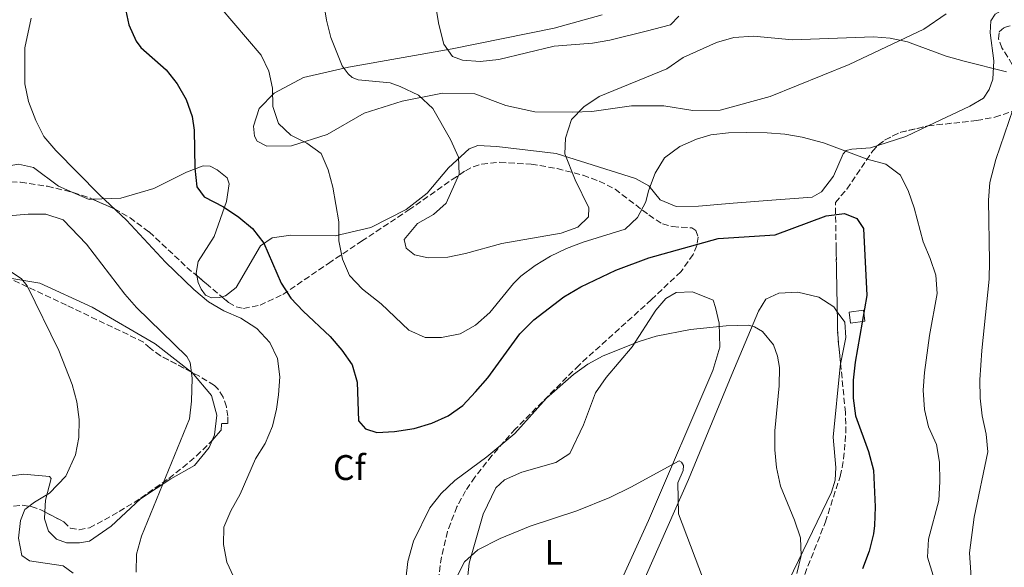
# Model space of a CAD drawing. Units: metres. Extents: x 600794 to 604245, y 4717598 to 4719961.
# Drawn here: x 602362 to 602639, y 4719446 to 4719600 of the extents above; entities that cross this region are included whole.
import ezdxf
from ezdxf.enums import TextEntityAlignment as Align

# ---------------------------------------------------------------- set-up
doc = ezdxf.new("R2010")
doc.units = ezdxf.units.M
doc.header["$MEASUREMENT"] = 0
doc.linetypes.add('DGN Style 3', pattern=[2.435890702152634, 1.739921930109024, -0.6959687720436097])
for name, color, linetype, lineweight in [('Caseta-cabaña', 1, 'Continuous', 0), ('Curva de nivel directora', 30, 'Continuous', 30), ('Curva de nivel intermedia', 30, 'Continuous', 0), ('Etiqueta de uso rústico', 92, 'Continuous', 0), ('Etiqueta de zona arbolada', 92, 'Continuous', 0), ('Línea de cambio de uso (parcela vista)', 92, 'Continuous', 0), ('Zona arbolada', 92, 'DGN Style 3', 0)]:
    doc.layers.add(name, color=color, linetype=linetype, lineweight=lineweight)
doc.styles.add('Style-Arial', font='arial.ttf')

msp = doc.modelspace()

# ---------------------------------------------------------------- linework, layer by layer
at = {"layer": 'Caseta-cabaña', "color": 1, "linetype": 'Continuous', "lineweight": 0, "elevation": 501.0399999999936, "flags": 128}
msp.add_lwpolyline([(602599.7400000002, 4719515.07), (602595.7199999997, 4719514.550000001), (602595.3200000003, 4719517.640000001), (602599.3399999999, 4719518.16), (602599.7400000002, 4719515.07)], close=True, dxfattribs=at)
msp.add_lwpolyline([(602595.7199999997, 4719514.550000001), (602595.3200000003, 4719517.640000001), (602599.3399999999, 4719518.16), (602599.7400000002, 4719515.07), (602595.7199999997, 4719514.550000001)], dxfattribs=at)
at = {"layer": 'Curva de nivel directora', "color": 30, "linetype": 'Continuous', "lineweight": 30, "elevation": 500.0000000000003, "flags": 128}
for points in [[(602391.4900000005, 4719603.680000001), (602392.6199999991, 4719598.440000001), (602394.709999999, 4719593.890000002), (602396.0199999987, 4719592.110000002), (602403.0799999997, 4719585.850000001), (602406.2499999992, 4719581.86), (602408.7699999983, 4719577.49), (602410.4600000003, 4719572.710000002), (602410.99, 4719568.880000001), (602411.1800000002, 4719558.17), (602411.7399999988, 4719552.920000002), (602413.7699999984, 4719550.04), (602419.2699999991, 4719547.230000001), (602423.5400000005, 4719544.390000002), (602427.3699999994, 4719541.170000001), (602430.6100000005, 4719537), (602435.5199999989, 4719525.810000001), (602438.19, 4719521.58), (602441.6299999999, 4719517.869999999), (602449.2199999985, 4719510.830000001), (602452.5800000001, 4719506.939999999), (602455.4299999999, 4719502.830000001), (602456.8400000003, 4719497.940000001), (602457.2499999994, 4719487.010000001), (602459.1699999993, 4719484.779999999), (602462.3799999991, 4719483.810000001), (602467.3799999993, 4719484.060000002), (602472.8899999988, 4719484.930000001), (602477.8399999999, 4719486.430000001), (602482.5000000002, 4719488.480000001), (602486.5799999994, 4719491.369999999), (602490.1899999992, 4719495.190000001)], [(602490.1899999992, 4719495.190000001), (602493.589999999, 4719499.109999999), (602502.6399999993, 4719511.500000001), (602506.5499999986, 4719515.5), (602514.9900000008, 4719521.939999999), (602519.8300000001, 4719524.750000002), (602529.6099999989, 4719529.430000001), (602538.980000001, 4719532.95), (602558.4000000004, 4719538.33), (602574.4499999988, 4719539.41), (602588.8300000001, 4719544.760000001), (602593.98, 4719545.410000001), (602597.4800000001, 4719543.970000002), (602599.3199999997, 4719541.180000001), (602600.2499999995, 4719522.300000002), (602596.9699999982, 4719503.560000002), (602596.4000000005, 4719498.470000001), (602596.4000000005, 4719493.470000003), (602597.1000000001, 4719488.45), (602600.6999999988, 4719478.440000001), (602602.1099999992, 4719473.199999999), (602602.5799999986, 4719462.850000001), (602602.3899999986, 4719457.600000001), (602602.1399999983, 4719455.250000001), (602600.9699999993, 4719450.4), (602599.0299999992, 4719445.430000001)]]:
    msp.add_lwpolyline(points, dxfattribs=at)
at = {"layer": 'Curva de nivel intermedia', "color": 30, "linetype": 'Continuous', "lineweight": 0, "flags": 128}
for points, elevation in [([(602447.4000000011, 4719605.029999998), (602448.2500000005, 4719599.78), (602449.4199999995, 4719594.930000001), (602452.6000000001, 4719586.979999999), (602454.3400000014, 4719584.67), (602455.4800000013, 4719583.65), (602457.1800000002, 4719583.019999999), (602466.1299999997, 4719582.150000001), (602468.9600000017, 4719581.160000001), (602474.0800000002, 4719578.720000001), (602478.1900000008, 4719574.939999998), (602483.1100000005, 4719566.240000002), (602485.3800000013, 4719561.25), (602485.5600000002, 4719556.46), (602481.9400000013, 4719548.319999999), (602478.3099999992, 4719545.119999998), (602473.8000000009, 4719542.55), (602470.0999999995, 4719538.050000001), (602470.6100000013, 4719535.619999999), (602472.9900000017, 4719533.779999999), (602476.8600000008, 4719532.91), (602482.4000000019, 4719533.100000001), (602487.3000000013, 4719534.109999998), (602497.5600000008, 4719536.939999999), (602514.2300000008, 4719539.859999999), (602518.9900000017, 4719541.550000001), (602521.9500000011, 4719544.42)], 510), ([(602479.02, 4719603.52), (602479.8200000002, 4719598.59), (602481.2599999997, 4719593.029999999), (602483.6700000014, 4719589.59), (602486.5100000001, 4719588.51), (602491.4900000001, 4719588.13), (602496.7500000016, 4719588.689999999), (602512.2800000017, 4719592.439999999), (602523.070000001, 4719593.289999999), (602528.0000000017, 4719594.119999998), (602538.220000001, 4719596.65), (602545.0600000008, 4719598.470000001), (602547.3700000019, 4719600.949999999)], 515.0000000000001), ([(602616.5100000005, 4719490.260000001), (602616.1300000005, 4719495.699999998), (602616.5100000005, 4719500.689999999), (602617.9299999998, 4719511.05), (602620.1000000001, 4719522.91), (602619.670000001, 4719528.010000001), (602618.1100000008, 4719532.76), (602616.1399999994, 4719537.439999999), (602613.6000000002, 4719546.940000001), (602611.9599999996, 4719551.619999998), (602609.7100000011, 4719556.199999998), (602605.6100000017, 4719559.23), (602600.3300000001, 4719560.640000001), (602588.1200000015, 4719565.310000001), (602582.1, 4719566.84), (602577.1700000013, 4719567.689999999), (602572.1900000012, 4719568.13), (602566.4800000006, 4719568.220000002), (602561.3799999997, 4719568.13), (602556.4199999998, 4719567.48), (602552.3499999996, 4719566.319999999), (602547.610000001, 4719564.259999998), (602543.3100000005, 4719561.04), (602540.7300000011, 4719556.769999999), (602538.8400000001, 4719551.759999999), (602538.1000000003, 4719548.71), (602535.7800000003, 4719544.279999998), (602532.2599999999, 4719541.02), (602520.4600000002, 4719537.349999999), (602515.780000002, 4719535.560000001), (602511.2600000004, 4719533.390000001), (602506.9500000008, 4719530.789999999), (602502.9000000006, 4719527.730000001), (602500.86, 4719525.689999998), (602494.1900000002, 4719517.489999999), (602490.1800000003, 4719513.96), (602485.8000000016, 4719511.550000001), (602480.5500000011, 4719510.509999999), (602475.9600000001, 4719510.509999999), (602471.4000000004, 4719512.61), (602463.6599999998, 4719519.99), (602458.3300000011, 4719524.11), (602454.7000000012, 4719527.99), (602452.7300000021, 4719532.579999999), (602451.7000000017, 4719537.729999999), (602451.7000000017, 4719543.08), (602449.9699999995, 4719552.81), (602448.7199999999, 4719557.689999999), (602446.7599999997, 4719562.26), (602442.6600000003, 4719565.189999999), (602438.2100000001, 4719567.460000001), (602434.6900000018, 4719570.720000001), (602433.0900000016, 4719575.460000001), (602432.9999999999, 4719580.62), (602431.9699999995, 4719585.430000001), (602429.8300000003, 4719589.960000001), (602418.3100000003, 4719603.4)], 505), ([(602365.0999999995, 4719600.34), (602363.3499999995, 4719592.029999998), (602363.3300000015, 4719581.859999998), (602364.42, 4719576.909999999), (602366.4299999995, 4719571.509999999), (602368.6900000015, 4719567.05), (602372.0399999998, 4719563.160000001), (602384.3700000013, 4719550.680000001), (602391.9400000018, 4719543.480000001), (602402.9500000001, 4719531.649999999), (602410.8700000015, 4719523.989999999), (602415.0700000015, 4719520.489999999), (602419.3800000009, 4719517.960000001), (602424.1700000009, 4719515.949999999), (602428.6300000001, 4719513.029999998), (602432.2800000003, 4719509.05), (602434.4700000006, 4719504.560000001), (602435.0800000008, 4719499.42), (602434.740000001, 4719494.349999999), (602434.2000000002, 4719490.380000001), (602433.0500000012, 4719485.52), (602430.9400000012, 4719480.720000001), (602428.2600000014, 4719476.4), (602423.9100000015, 4719466.429999999), (602421.2699999998, 4719461.779999999), (602419.3800000009, 4719457.140000001), (602419.2699999991, 4719452.249999999), (602420.150000002, 4719447.329999999), (602424.6000000001, 4719437.779999998)], 495), ([(602521.9500000011, 4719544.42), (602522.0899999997, 4719546.96), (602518.1900000017, 4719554.869999998), (602515.25, 4719562.15), (602515.4500000012, 4719566.569999999), (602517.1400000011, 4719571.859999998), (602520.6900000004, 4719575.390000001), (602524.9599999997, 4719578.34), (602543.9600000009, 4719586.050000002), (602548.6000000011, 4719589.239999998), (602558.0100000014, 4719593.539999999), (602562.8100000002, 4719594.939999999), (602568.4299999995, 4719595.260000001), (602579.3300000004, 4719594.289999999), (602602.1500000017, 4719595.07), (602606.8600000012, 4719594.679999999), (602611.7600000007, 4719593.640000001), (602622.6300000004, 4719589.659999999), (602627.6300000005, 4719588.210000001), (602639.5300000006, 4719585.289999999)], 510), ([(602642.6599999998, 4719578.389999999), (602636.530000001, 4719560.600000001), (602634.9100000005, 4719554.109999998), (602634.5300000005, 4719549.119999999), (602634.8300000001, 4719531.929999999), (602634.6600000003, 4719526.929999999), (602632.5900000003, 4719506.869999998), (602632.0400000005, 4719498.619999997), (602632.1299999999, 4719493.449999998), (602632.7600000004, 4719488.49), (602633.9000000001, 4719483.329999999), (602634.3000000003, 4719478.34), (602630.4600000002, 4719459.969999999), (602629.1400000014, 4719449.890000001), (602630.1600000008, 4719434.759999999), (602629.7800000008, 4719429.609999998), (602629.7500000016, 4719420.21), (602629.8400000011, 4719415.039999997), (602630.4000000021, 4719409.880000001), (602632.6500000008, 4719405.42), (602635.7799999999, 4719403.399999999), (602644.3400000007, 4719402.8)], 510), ([(602353.1300000001, 4719544.300000001), (602364.2600000014, 4719545.159999998), (602369.2600000014, 4719545.159999998), (602374.1299999997, 4719543.65), (602380.6699999998, 4719536.800000002), (602391.4400000012, 4719522.710000001), (602394.7500000015, 4719518.96), (602408.9400000004, 4719505.16), (602409.9100000004, 4719503.49), (602410.4600000003, 4719499.08), (602410.200000001, 4719492.59), (602409.64, 4719487.619999998), (602396.2100000011, 4719454.569999999), (602394.7900000017, 4719449.569999999), (602394.6900000012, 4719444.49)], 490.0000000000001), ([(602358.3300000014, 4719529.73), (602362.4100000006, 4719526.98), (602364.0500000012, 4719525.039999997), (602372.9200000004, 4719506.880000001), (602376.6599999999, 4719497.259999999), (602377.9600000008, 4719492.390000001), (602378.6100000012, 4719487.42), (602378.5199999996, 4719482.350000001), (602377.5600000008, 4719477.470000001), (602374.8499999995, 4719471.480000001), (602370.3299999998, 4719466.699999999), (602366.0499999995, 4719464.16), (602363.3700000017, 4719462.07), (602362.110000001, 4719459.039999999), (602361.5400000011, 4719454.07), (602362.4599999997, 4719449.140000001), (602364.6500000004, 4719447.710000002), (602374.1699999999, 4719446.279999998), (602376.9300000003, 4719444.17)], 485.0000000000001), ([(602470.5599999998, 4719442.539999999), (602471.0899999996, 4719447.510000001), (602472.7200000013, 4719453.189999999), (602477.280000001, 4719462.56), (602480.4700000007, 4719466.569999999), (602484.3900000011, 4719470.289999999), (602493.360000001, 4719476.95), (602501.230000001, 4719483.480000001), (602510.1700000018, 4719493.41), (602517.6900000009, 4719500.130000001), (602521.77, 4719503.019999999), (602526.1199999999, 4719505.34), (602536.2000000004, 4719509.369999999), (602540.9800000014, 4719510.869999999), (602550.7000000001, 4719512.730000001), (602560.6500000011, 4719513.819999999), (602566.8400000003, 4719513.949999999), (602568.6399999995, 4719513.509999999)], 495), ([(602568.6399999995, 4719513.509999999), (602570.9200000018, 4719512.149999999), (602573.9900000006, 4719508.439999999), (602575.1700000007, 4719505.27), (602575.7000000007, 4719502.08), (602575.6, 4719496.91), (602574.4100000008, 4719484.199999998), (602574.4100000008, 4719478.939999999), (602574.8600000001, 4719473.960000002), (602576, 4719468.630000001), (602579.9299999995, 4719459.12), (602581.6100000005, 4719454.17), (602581.8400000005, 4719449.17), (602580.5900000011, 4719444.06)], 495), ([(602643.4000000019, 4719391.45), (602638.7000000014, 4719393.109999998), (602631.9199999998, 4719394.029999999), (602621.9400000019, 4719394.699999999), (602618.6200000005, 4719396.800000001), (602616.3899999998, 4719400.33), (602614.0899999997, 4719418.789999999), (602614.290000001, 4719423.789999999), (602615.6100000018, 4719429.07), (602617.8800000006, 4719433.719999999), (602619.3400000002, 4719438.509999999), (602618.9199999999, 4719443.51), (602617.3100000008, 4719448.730000001), (602617.6200000013, 4719453.730000001), (602620.5400000005, 4719464.67), (602620.8199999998, 4719470.019999999), (602620.6900000002, 4719475.42), (602619.8699999999, 4719480.359999998), (602617.6400000014, 4719485.390000001), (602616.5100000005, 4719490.260000001)], 505), ([(602485.1399999999, 4719443.51), (602487.1100000015, 4719447.340000001), (602490.7999999993, 4719450.77), (602497.1000000003, 4719453.939999999), (602505.5300000014, 4719457.430000001), (602518.7100000001, 4719461.710000001), (602527.9800000016, 4719465.479999999), (602533.9100000015, 4719468.359999998), (602547.5000000015, 4719475.84), (602548.1600000008, 4719475.470000001), (602548.6500000004, 4719474.449999998), (602548.5800000011, 4719473.039999999), (602547.1399999994, 4719469.63), (602547.2900000013, 4719460.890000001), (602555.3700000015, 4719439.609999999)], 490.0000000000001)]:
    msp.add_lwpolyline(points, dxfattribs=dict(at, elevation=elevation))
at = {"layer": 'Línea de cambio de uso (parcela vista)', "color": 92, "linetype": 'Continuous', "lineweight": 0, "extrusion": (-0.2864489633497825, 0.4723625144122956, 0.833559023929277), "elevation": 2057152.13679961, "flags": 128}
msp.add_lwpolyline([(-2962490.548702708, -3103105.566017136), (-2962483.65119452, -3103106.397072043), (-2962475.572117758, -3103108.710666635)], dxfattribs=at)
at = {"layer": 'Línea de cambio de uso (parcela vista)', "color": 92, "linetype": 'Continuous', "lineweight": 0, "extrusion": (-0.1517091983151305, -0.353437446669976, 0.9230743688555046), "elevation": -1758995.970007416, "flags": 128}
msp.add_lwpolyline([(-1308024.98463061, 4222797.091175032), (-1308025.884087554, 4222796.626822433), (-1308030.843046477, 4222796.626822433)], dxfattribs=at)
at = {"layer": 'Línea de cambio de uso (parcela vista)', "color": 92, "linetype": 'Continuous', "lineweight": 0}
for points in [[(602686.3479000004, 4719554.8344, 518.695000000007), (602686.2100000001, 4719557.359999999, 518.679999999993), (602684.04, 4719584.859999999, 518.9600000000064), (602684.7000000002, 4719595.210000001, 518.7700000000041), (602680.2199999997, 4719604.24, 518.679999999993), (602674.1500000004, 4719612.689999999, 518.4900000000052), (602671.5899999999, 4719613.859999999, 518.3000000000029), (602668.1100000005, 4719613.890000001, 518.3000000000029), (602662.8600000005, 4719613.33, 517.7400000000052), (602651.0999999996, 4719609.180000001, 516.6100000000006), (602643.2699999996, 4719605.279999999, 515.4799999999959), (602636.3799999999, 4719601.5, 513.1300000000047), (602635.1900000004, 4719599.600000001, 512.570000000007), (602634.9699999997, 4719596.210000001, 511.6300000000047), (602636.0499999998, 4719588.34, 510.3099999999977), (602635.7699999996, 4719583.16, 509.75), (602634.6900000004, 4719580.230000001, 509.6600000000035), (602633.1299999999, 4719577.850000001, 509.3699999999953), (602629.2300000006, 4719575.619999999, 508.7200000000012), (602617.4970000006, 4719570.0242, 507.8591000000015)], [(602525.8200000003, 4719601.300000001, 519.5599999999977), (602512.2599999999, 4719597.49, 518.8999999999943), (602483.6100000005, 4719591.730000001, 515.6199999999953), (602454.3799999999, 4719586.52, 511.1100000000006), (602441.7400000002, 4719583.66, 507.5399999999936), (602433.4600000001, 4719579.289999999, 505.4700000000012), (602429.3099999996, 4719574.890000001, 504.1499999999942), (602427.7000000002, 4719569.980000001, 503.679999999993), (602427.9400000004, 4719567.16, 503.679999999993), (602428.7199999997, 4719565.77, 503.8699999999953), (602431.4699999997, 4719564.310000001, 503.8699999999953), (602438.4199999999, 4719564.439999999, 504.5299999999989), (602448.4199999999, 4719567.619999999, 506.1300000000047), (602458.8399999999, 4719573.630000001, 507.9100000000035), (602469.4900000002, 4719577.01, 509.320000000007), (602480.9100000003, 4719579.279999999, 510.7299999999959), (602489.9400000004, 4719579.060000001, 511.6699999999983), (602498.7300000006, 4719575.74, 512.0500000000029), (602506.8499999996, 4719574, 511.7599999999948), (602517.5599999996, 4719573.91, 509.9799999999959), (602522.9100000003, 4719574.100000001, 509.6999999999971), (602534.0700000003, 4719575.699999999, 506.8800000000047), (602543.1799999997, 4719575.67, 505.75), (602551.29, 4719574.41, 505.9400000000023), (602558.9900000002, 4719574.449999999, 506.0299999999989), (602573.1100000005, 4719578.27, 506.6900000000023), (602595.3200000003, 4719587.300000001, 508.7599999999948), (602616.2800000003, 4719597.26, 511.3899999999995), (602622.5999999996, 4719601.600000001, 512.6999999999971)], [(602376.8731000006, 4719551.325999999, 494.3399999999965), (602372.8099999996, 4719553.07, 494.3399999999965), (602365.7699999996, 4719558.310000001, 495.1900000000023), (602361.6100000005, 4719559.27, 495.3800000000047), (602355.6200000001, 4719558.220000001, 495.4700000000012), (602345.79, 4719556.26, 494.4400000000023), (602337.5199999996, 4719556.210000001, 492.7400000000052), (602330.5800000001, 4719555.529999999, 491.5200000000041), (602309.7999999998, 4719550.74, 487.5800000000018), (602301.8499999996, 4719548.439999999, 485.2299999999959), (602294.4500000002, 4719547.369999999, 483.1600000000035), (602291.6299999999, 4719547.600000001, 482.8800000000047), (602289.8300000001, 4719548.32, 482.8800000000047), (602288.7699999996, 4719549.619999999, 482.7899999999936), (602287.6100000005, 4719551.480000001, 482.7899999999936), (602286.3899999997, 4719558.76, 482.8300000000018), (602286.9400000004, 4719575.119999999, 482.8300000000018), (602287.4699999997, 4719577.289999999, 482.8300000000018)], [(602603.3318999996, 4719564.4998, 506.1218999999983), (602601.3399999999, 4719563.859999999, 505.8000000000029), (602596.0800000001, 4719563.480000001, 504.9600000000065), (602594.4900000002, 4719563.08, 504.8600000000006), (602593.6600000003, 4719562.130000001, 504.679999999993), (602590.8600000005, 4719555.869999999, 504.1100000000006), (602587.5499999998, 4719551.49, 503.5500000000029), (602584.8600000005, 4719549.939999999, 503.3600000000006), (602573.5899999999, 4719549.180000001, 502.5200000000041), (602562.7100000001, 4719548.33, 502.6100000000006), (602552.9500000002, 4719547.41, 503.0800000000018), (602546.6600000003, 4719547.390000001, 503.3600000000006), (602542.1100000005, 4719549.279999999, 503.8300000000018), (602538.9400000004, 4719553.180000001, 504.7700000000041), (602535.1500000004, 4719555.27, 505.8999999999942), (602512.8499999996, 4719562.300000001, 510.1300000000047), (602496.1799999997, 4719564.26, 511.4400000000023), (602490.8200000003, 4719564.550000001, 510.6000000000058), (602488.3899999997, 4719563.560000001, 510.4100000000035), (602482.5700000003, 4719558.199999999, 509.8399999999965), (602476.5899999999, 4719551.140000001, 508.8999999999942), (602470.6500000004, 4719546.52, 508.6199999999953), (602460.6900000004, 4719541.460000001, 506.7400000000052), (602450.6699999999, 4719539.130000001, 505.1499999999942), (602438.1699999999, 4719539.279999999, 502.1399999999995), (602432.9199999999, 4719538.529999999, 500.820000000007), (602429.6699999999, 4719536.310000001, 499.8899999999995), (602422.8300000001, 4719524.539999999, 497.070000000007), (602419.7699999996, 4719522.230000001, 496.4100000000035), (602418.7944, 4719521.954399999, 496.360400000005)], [(602411.7109000003, 4719527.910499999, 496.0299999999989), (602411.5800000001, 4719528.57, 496.0299999999989), (602412.0899999999, 4719531.869999999, 496.320000000007), (602416.6600000003, 4719538.9, 498.4799999999959), (602420.0599999996, 4719548.74, 500.7299999999959), (602420.8200000003, 4719553.730000001, 501.3899999999995), (602420.3200000003, 4719555.41, 501.6699999999983), (602417.4600000001, 4719557.710000001, 501.5800000000018), (602415.4699999997, 4719558.710000001, 501.3899999999995), (602413.4900000002, 4719558.77, 501.0099999999948), (602408.8300000001, 4719557, 500.1699999999983), (602399.5999999996, 4719552.42, 497.9100000000035), (602390.3499999996, 4719549.720000001, 495.9400000000023), (602382.4255999997, 4719549.4091, 494.5185999999958)], [(602358.5613000002, 4719527.306299999, 484.6459999999934), (602367.5899999999, 4719525.800000001, 485.5200000000041), (602382.2699999996, 4719519.01, 487.3099999999977), (602400.0199999996, 4719508.710000001, 489.1900000000023), (602410.2121000001, 4719500.7861, 490.3984000000055)], [(602418.7944, 4719521.954399999, 496.360400000005), (602418, 4719521.730000001, 496.320000000007), (602415.8399999999, 4719521.689999999, 496.1300000000047), (602414.2300000006, 4719522.42, 496.0299999999989), (602412.9800000006, 4719524.09, 496.0299999999989), (602412.0999999996, 4719525.949999999, 496.0299999999989), (602411.7109000003, 4719527.910499999, 496.0299999999989)], [(602487.0199999996, 4719434.59, 488.7200000000012), (602488.4000000004, 4719447.02, 490.2200000000012), (602492.29, 4719460.810000001, 491.25), (602495.9199999999, 4719468.199999999, 491.9100000000035), (602498.3300000001, 4719470.5, 491.9100000000035), (602503.1699999999, 4719472.65, 491.820000000007), (602512.7999999998, 4719475.359999999, 491.25), (602516.7100000001, 4719477.869999999, 491.4400000000023), (602520.5099999999, 4719485.92, 492.4799999999959), (602523.9199999999, 4719494.91, 493.5099999999948), (602526.9500000002, 4719499.289999999, 494.2599999999948), (602534.2199999997, 4719507.869999999, 495.1999999999971), (602540.9000000004, 4719518.230000001, 496.3300000000018), (602543.75, 4719521.480000001, 496.4199999999983), (602546.6399999997, 4719523.119999999, 496.4199999999983), (602551.2400000002, 4719523.390000001, 496.4199999999983), (602557.0099999999, 4719521.050000001, 496.3300000000018), (602557.7100000001, 4719518.9, 496.2299999999959), (602558.7199999997, 4719514.5, 495.1999999999971), (602558.9400000004, 4719507.74, 494.070000000007), (602556.9800000006, 4719501.220000001, 493.2299999999959), (602538.8399999999, 4719459, 488.7200000000012), (602521.3799999999, 4719420.630000001, 485.2400000000052)], [(602536.0899999999, 4719438.930000001, 487.2100000000065), (602550.0999999996, 4719470.560000001, 490.8800000000047), (602562.2699999996, 4719500.09, 493.320000000007), (602569.75, 4719517.890000001, 495.7599999999948), (602571.8499999996, 4719521.310000001, 496.4199999999983), (602575.4900000002, 4719522.970000001, 496.9799999999959), (602580.8399999999, 4719523.26, 497.2700000000041), (602586.7800000003, 4719521.859999999, 497.9199999999983), (602590.9699999997, 4719519.109999999, 498.5800000000018), (602591.9641000004, 4719517.731799999, 498.6704000000027)], [(602591.9641000004, 4719517.731799999, 498.6704000000027), (602594.0499999998, 4719514.84, 498.8600000000006), (602594.4100000003, 4719510.529999999, 498.8600000000006), (602592.9062000001, 4719503.001700001, 498.6949000000022)], [(602592.9062000001, 4719503.001700001, 498.6949000000022), (602592.7699999996, 4719502.32, 498.679999999993), (602590.7699999996, 4719482.460000001, 497.4499999999971), (602591.5700000003, 4719473.92, 497.2700000000041), (602591.3499999996, 4719470.350000001, 497.1699999999983), (602590.29, 4719466.949999999, 496.8899999999995), (602577.0499999998, 4719439.369999999, 493.8800000000047), (602570.1699999999, 4719429.76, 493.320000000007), (602564.6699999999, 4719416.600000001, 492.570000000007), (602558.8399999999, 4719401.09, 490.9700000000012), (602555.9625000004, 4719393.692100001, 489.9664000000049)], [(602410.2121000001, 4719500.7861, 490.3984000000055), (602410.3099999996, 4719500.710000001, 490.4100000000035), (602415.8700000001, 4719494.230000001, 490.7799999999989), (602417.3799999999, 4719488.619999999, 491.25), (602416.7300000006, 4719483.16, 491.25), (602416.0432000002, 4719481.5546, 491.25)], [(602416.0432000002, 4719481.5546, 491.25), (602415.1900000004, 4719479.560000001, 491.25), (602411.0499999998, 4719474.51, 491.25), (602404.4500000002, 4719470.730000001, 490.6000000000058), (602395.9000000004, 4719465.130000001, 488.9100000000035), (602387.6699999999, 4719457.460000001, 488.1499999999942), (602381.5499999998, 4719453.220000001, 487.7799999999989), (602378.7400000002, 4719452.699999999, 487.3099999999977), (602375.0700000003, 4719452.730000001, 487.1199999999953), (602372.2400000002, 4719453.720000001, 486.6499999999942), (602370.0300000003, 4719456.029999999, 486.5599999999977), (602368.8399999999, 4719459.480000001, 486.179999999993), (602368.9478000002, 4719461.439300001, 485.901199999993)], [(602368.9478000002, 4719461.439300001, 485.901199999993), (602369.1299999999, 4719464.75, 485.429999999993), (602370.7100000001, 4719470.789999999, 484.3999999999942), (602370.3300000001, 4719471.350000001, 484.2100000000065), (602362.9900000002, 4719472.07, 482.4199999999983), (602357.1699999999, 4719471.210000001, 481.1100000000006)]]:
    msp.add_polyline3d(points, dxfattribs=at)
at = {"layer": 'Zona arbolada', "color": 92, "linetype": 'DGN Style 3', "lineweight": 0, "extrusion": (-0.08562006660461001, -0.06249638249430921, 0.9943658312561566), "elevation": -346043.5126568239, "flags": 128}
msp.add_lwpolyline([(-3456785.086143161, 3250893.855407753), (-3456785.143493328, 3250894.169084012), (-3456785.182051701, 3250896.53801035), (-3456784.29592402, 3250901.341059068), (-3456781.215346828, 3250908.604553004), (-3456781.196925033, 3250908.63709275)], dxfattribs=at)
at = {"layer": 'Zona arbolada', "color": 92, "linetype": 'DGN Style 3', "lineweight": 0, "extrusion": (-0.1193088292519354, 0.1005973999396164, 0.9877477240611195), "elevation": 403393.1323301137, "flags": 128}
msp.add_lwpolyline([(-3996450.817066099, -2549999.73824253), (-3996450.817066099, -2549996.203683489)], dxfattribs=at)
at = {"layer": 'Zona arbolada', "color": 92, "linetype": 'DGN Style 3', "lineweight": 0, "extrusion": (0.009328200872808562, -0.007830414362234844, 0.9999258318892419), "elevation": -30835.82629498938, "flags": 128}
msp.add_lwpolyline([(602383.4982452864, 4719428.891730234), (602387.9131080699, 4719425.186016623)], dxfattribs=at)
at = {"layer": 'Zona arbolada', "color": 92, "linetype": 'DGN Style 3', "lineweight": 0, "extrusion": (0.115584918140869, -0.1814137138690141, 0.9765905954485842), "elevation": -786042.6360108948, "flags": 128}
msp.add_lwpolyline([(3044175.639579136, 3570988.475819069), (3044179.439395681, 3570996.157130208), (3044182.760086888, 3571001.714842166)], dxfattribs=at)
at = {"layer": 'Zona arbolada', "color": 92, "linetype": 'DGN Style 3', "lineweight": 0}
for points in [[(602617.4970000006, 4719570.0242, 511.5733999999939), (602631.1699999999, 4719571.560000001, 512.8399999999965), (602636.2999999998, 4719572.470000001, 513.3500000000058), (602640.8799999999, 4719573.960000001, 513.8600000000006), (602644.7000000002, 4719576.310000001, 514.3800000000047), (602645.5599999996, 4719578.08, 514.6600000000036), (602645.1200000001, 4719580.439999999, 514.9799999999959), (602643.7699999996, 4719583.189999999, 515.320000000007), (602638.2999999998, 4719592, 516.2599999999948), (602637.3399999999, 4719594.51, 516.4799999999959), (602637.5, 4719596.5, 516.6199999999953), (602638.9400000004, 4719597.710000001, 516.6699999999983), (602643.7800000003, 4719599.199999999, 516.6699999999983), (602646.2400000002, 4719599.57, 516.6699999999983), (602651.4500000002, 4719599.730000001, 516.6699999999983), (602656.3600000005, 4719599.810000001, 517.3800000000047), (602664.6399999997, 4719599.880000001, 519.6100000000006), (602669.4600000001, 4719599.369999999, 521.1699999999983), (602674.2300000006, 4719598.380000001, 522.6600000000036), (602680.1799999997, 4719596.65, 523.5500000000029), (602680.2199999997, 4719594.859999999, 523.5500000000029), (602682.0099999999, 4719594.890000001, 523.5500000000029), (602682.3099999996, 4719579.880000001, 522.3600000000006), (602682.9199999999, 4719572.52, 522.6399999999994)], [(602643.7699999996, 4719583.189999999, 515.320000000007), (602638.2999999998, 4719592, 516.2599999999948), (602637.3399999999, 4719594.51, 516.4799999999959), (602637.5, 4719596.5, 516.6199999999953), (602638.9400000004, 4719597.710000001, 516.6699999999983), (602643.7800000003, 4719599.199999999, 516.6699999999983)], [(602580.1200000001, 4719437.07, 499.1399999999995), (602588.6200000001, 4719458.619999999, 501.1900000000023), (602592.7699999996, 4719471.439999999, 501.7599999999948), (602593.3300000001, 4719473.890000001, 501.5800000000018), (602593.75, 4719476.33, 501.0200000000041), (602594.3499999996, 4719483.680000001, 498.6699999999983), (602594.3600000005, 4719486.130000001, 498.2200000000012), (602594.25, 4719489.390000001, 498.320000000007), (602592.0800000001, 4719511.369999999, 502.6600000000035), (602591.6399999997, 4719535.529999999, 507.1999999999971), (602591.4199999999, 4719548.49, 508.6399999999995), (602594.6600000003, 4719552.27, 508.7899999999936), (602601.9199999999, 4719563.01, 509.7899999999936), (602603.5499999998, 4719564.730000001, 510.0399999999936), (602605.4299999997, 4719566.15, 510.2899999999936), (602609.8099999996, 4719568.25, 510.8000000000029), (602617.4600000001, 4719570.02, 511.570000000007), (602631.1699999999, 4719571.560000001, 512.8399999999965), (602636.2999999998, 4719572.470000001, 513.3500000000058), (602640.8799999999, 4719573.960000001, 513.8600000000006)], [(602591.9641000004, 4719517.731799999, 503.8555000000051), (602591.6399999997, 4719535.529999999, 507.1999999999971), (602591.4199999999, 4719548.49, 508.6399999999995), (602594.6600000003, 4719552.27, 508.7899999999936), (602601.9199999999, 4719563.01, 509.7899999999936), (602603.3318999996, 4719564.4998, 510.0065000000032)], [(602352.1900000004, 4719554.630000001, 491.6199999999953), (602362.1600000003, 4719554.189999999, 492.179999999993), (602369.7400000002, 4719553.060000001, 492.820000000007), (602376.9800000006, 4719551.300000001, 493.6100000000006), (602381.7000000002, 4719549.730000001, 494.2100000000065), (602388.5499999998, 4719546.699999999, 495.1499999999942), (602392.9400000004, 4719544.17, 495.8099999999977), (602398.3600000005, 4719540.189999999, 496.7700000000041), (602408.9600000001, 4719530.230000001, 499.4900000000052), (602414.3799999999, 4719525.66, 500.6100000000006), (602420.6699999999, 4719520.380000001, 500.5099999999948), (602422.7800000003, 4719519.140000001, 500.4100000000035), (602424.9000000004, 4719518.67, 500.5500000000029), (602429.5300000003, 4719519.59, 501.5099999999948), (602435.9600000001, 4719522.600000001, 503.2200000000012), (602448.7599999999, 4719531.359999999, 506.8000000000029), (602458.0999999996, 4719537.57, 508.7400000000052), (602471.3700000001, 4719546.380000001, 510.929999999993), (602483.6100000005, 4719554.949999999, 511.9199999999983), (602487.3099999996, 4719557.41, 512.0800000000017), (602489.54, 4719558.539999999, 512.1499999999943), (602491.9400000004, 4719559.26, 512.179999999993), (602497.04, 4719559.789999999, 512.1900000000023), (602505.8499999996, 4719559.25, 511.9900000000052), (602513.1699999999, 4719558.060000001, 511.4199999999983), (602520.4299999997, 4719556.130000001, 510.4900000000052), (602525, 4719554.49, 509.7899999999936), (602529.4199999999, 4719552.210000001, 508.6000000000058), (602538.9299999997, 4719544.980000001, 504.1600000000035), (602542.79, 4719542.449999999, 502.9700000000012), (602545.6100000005, 4719541.699999999, 502.7899999999936), (602550.9900000002, 4719541.350000001, 503.0099999999948), (602552.1299999999, 4719540.630000001, 502.9100000000035), (602552.8099999996, 4719538.76, 502.5299999999989), (602552.4699999997, 4719536.41, 502.0599999999977), (602551.3700000001, 4719533.84, 501.5500000000029), (602547.9500000002, 4719529.01, 500.7299999999959), (602539.6699999999, 4719521.17, 499.9799999999959), (602519.3099999996, 4719502.76, 498.570000000007), (602501.3799999999, 4719484.76, 497.7299999999959), (602494.7599999999, 4719477.310000001, 497.4900000000052), (602489.9800000006, 4719471.189999999, 497.25), (602487.3899999997, 4719467.4, 496.9900000000052), (602484.9400000004, 4719462.880000001, 496.2700000000041), (602482.2699999996, 4719455.91, 494.5500000000029), (602480.5700000003, 4719448.75, 492.4900000000052), (602479.3200000003, 4719439.050000001, 490.070000000007)], [(602418.7944, 4719521.954399999, 500.5397999999987), (602420.6699999999, 4719520.380000001, 500.5099999999948), (602422.7800000003, 4719519.140000001, 500.4100000000035), (602424.9000000004, 4719518.67, 500.5500000000029), (602429.5300000003, 4719519.59, 501.5099999999948), (602435.9600000001, 4719522.600000001, 503.2200000000012), (602448.7599999999, 4719531.359999999, 506.8000000000029), (602458.0999999996, 4719537.57, 508.7400000000052), (602471.3700000001, 4719546.380000001, 510.929999999993), (602483.6100000005, 4719554.949999999, 511.9199999999983), (602487.3099999996, 4719557.41, 512.0800000000017), (602489.54, 4719558.539999999, 512.1499999999943), (602491.9400000004, 4719559.26, 512.179999999993), (602497.04, 4719559.789999999, 512.1900000000023), (602505.8499999996, 4719559.25, 511.9900000000052), (602513.1699999999, 4719558.060000001, 511.4199999999983), (602520.4299999997, 4719556.130000001, 510.4900000000052), (602525, 4719554.49, 509.7899999999936), (602529.4199999999, 4719552.210000001, 508.6000000000058), (602538.9299999997, 4719544.980000001, 504.1600000000035), (602542.79, 4719542.449999999, 502.9700000000012), (602545.6100000005, 4719541.699999999, 502.7899999999936), (602550.9900000002, 4719541.350000001, 503.0099999999948), (602552.1299999999, 4719540.630000001, 502.9100000000035), (602552.8099999996, 4719538.76, 502.5299999999989), (602552.4699999997, 4719536.41, 502.0599999999977), (602551.3700000001, 4719533.84, 501.5500000000029), (602547.9500000002, 4719529.01, 500.7299999999959), (602539.6699999999, 4719521.17, 499.9799999999959), (602519.3099999996, 4719502.76, 498.570000000007), (602501.3799999999, 4719484.76, 497.7299999999959), (602494.7599999999, 4719477.310000001, 497.4900000000052), (602489.9800000006, 4719471.189999999, 497.25), (602487.3899999997, 4719467.4, 496.9900000000052), (602484.9400000004, 4719462.880000001, 496.2700000000041), (602482.2699999996, 4719455.91, 494.5500000000029), (602480.5700000003, 4719448.75, 492.4900000000052), (602479.3200000003, 4719439.050000001, 490.070000000007)], [(602352.1900000004, 4719554.630000001, 491.6199999999953), (602362.1600000003, 4719554.189999999, 492.179999999993), (602369.7400000002, 4719553.060000001, 492.820000000007), (602376.8731000006, 4719551.325999999, 493.5982999999979)], [(602376.8731000006, 4719551.325999999, 493.5982999999979), (602376.9800000006, 4719551.300000001, 493.6100000000006), (602381.7000000002, 4719549.730000001, 494.2100000000065), (602382.4255999997, 4719549.4091, 494.3095999999932)], [(602382.4255999997, 4719549.4091, 494.3095999999932), (602388.5499999998, 4719546.699999999, 495.1499999999942), (602392.9400000004, 4719544.17, 495.8099999999977), (602398.3600000005, 4719540.189999999, 496.7700000000041), (602408.9600000001, 4719530.230000001, 499.4900000000052), (602411.7109000003, 4719527.910499999, 500.0583999999944)], [(602410.2121000001, 4719500.7861, 497.3610999999946), (602401.4900000002, 4719505.369999999, 495.3000000000029), (602398.5700000003, 4719507.460000001, 494.8800000000047), (602396.7800000003, 4719509.199999999, 494.8800000000047), (602375.0599999996, 4719519.59, 492.5800000000018), (602359.2699999996, 4719527.039999999, 491.8600000000006), (602358.5613000002, 4719527.306299999, 491.821299999996)], [(602360.2000000002, 4719463.08, 488.2599999999948), (602362.5700000003, 4719463.350000001, 488.6600000000035), (602365.1500000004, 4719462.939999999, 489.1300000000047), (602367.8099999996, 4719462.029999999, 489.5899999999965), (602374.3399999999, 4719458.640000001, 490.2899999999936), (602376.1299999999, 4719456.890000001, 490.2899999999936), (602378.6600000003, 4719456.4, 490.2899999999936), (602381.54, 4719456.970000001, 490.2899999999936), (602385.7800000003, 4719459.199999999, 490.6399999999995), (602389.9299999997, 4719461.539999999, 491.5800000000018), (602395.9900000002, 4719465.289999999, 493.6999999999971), (602403.9000000004, 4719470.869999999, 496.9700000000012), (602407.8099999996, 4719473.960000001, 498.3999999999942), (602411.6500000004, 4719477.220000001, 499.4700000000012), (602415.3200000003, 4719480.75, 499.8899999999995), (602418.6100000005, 4719484.41, 499.4900000000052), (602418.6600000003, 4719486.300000001, 498.320000000007), (602420.4500000002, 4719486.34, 498.320000000007), (602420.5099999999, 4719488.350000001, 498.320000000007), (602420.0800000001, 4719491, 498.320000000007), (602419.1399999997, 4719493.75, 498.320000000007), (602417.6799999997, 4719496.100000001, 498.320000000007), (602416.6799999997, 4719497.02, 498.320000000007), (602412.4500000002, 4719499.609999999, 497.8899999999995), (602401.4900000002, 4719505.369999999, 495.3000000000029), (602398.5700000003, 4719507.460000001, 494.8800000000047), (602396.7800000003, 4719509.199999999, 494.8800000000047), (602375.0599999996, 4719519.59, 492.5800000000018), (602359.2699999996, 4719527.039999999, 491.8600000000006)], [(602594.3499999996, 4719483.680000001, 498.6699999999983), (602594.3600000005, 4719486.130000001, 498.2200000000012), (602594.25, 4719489.390000001, 498.320000000007), (602592.9062000001, 4719503.001700001, 501.007700000002)], [(602416.0432000002, 4719481.5546, 499.8021000000008), (602418.6100000005, 4719484.41, 499.4900000000052), (602418.6600000003, 4719486.300000001, 498.320000000007), (602420.4500000002, 4719486.34, 498.320000000007), (602420.5099999999, 4719488.350000001, 498.320000000007), (602420.0800000001, 4719491, 498.320000000007), (602419.1399999997, 4719493.75, 498.320000000007), (602417.6799999997, 4719496.100000001, 498.320000000007), (602416.6799999997, 4719497.02, 498.320000000007), (602412.4500000002, 4719499.609999999, 497.8899999999995), (602410.2121000001, 4719500.7861, 497.3610999999946)], [(602555.9625000004, 4719393.692100001, 493.3337999999931), (602557.7699999996, 4719394.789999999, 493.679999999993), (602561.5999999996, 4719398.16, 494.4199999999983), (602563.0499999998, 4719400.140000001, 494.75), (602572.0700000003, 4719418.859999999, 497.1399999999995), (602580.1200000001, 4719437.07, 499.1399999999995), (602588.6200000001, 4719458.619999999, 501.1900000000023), (602592.7699999996, 4719471.439999999, 501.7599999999948), (602593.3300000001, 4719473.890000001, 501.5800000000018), (602593.75, 4719476.33, 501.0200000000041), (602594.3499999996, 4719483.680000001, 498.6699999999983)], [(602368.9478000002, 4719461.439300001, 489.7119999999995), (602374.3399999999, 4719458.640000001, 490.2899999999936), (602376.1299999999, 4719456.890000001, 490.2899999999936), (602378.6600000003, 4719456.4, 490.2899999999936), (602381.54, 4719456.970000001, 490.2899999999936), (602385.7800000003, 4719459.199999999, 490.6399999999995), (602389.9299999997, 4719461.539999999, 491.5800000000018), (602395.9900000002, 4719465.289999999, 493.6999999999971), (602403.9000000004, 4719470.869999999, 496.9700000000012), (602407.8099999996, 4719473.960000001, 498.3999999999942), (602411.6500000004, 4719477.220000001, 499.4700000000012), (602415.3200000003, 4719480.75, 499.8899999999995), (602416.0432000002, 4719481.5546, 499.8021000000008)], [(602360.2000000002, 4719463.08, 488.2599999999948), (602362.5700000003, 4719463.350000001, 488.6600000000035), (602365.1500000004, 4719462.939999999, 489.1300000000047), (602367.8099999996, 4719462.029999999, 489.5899999999965), (602368.9478000002, 4719461.439300001, 489.7119999999995)]]:
    msp.add_polyline3d(points, dxfattribs=at)

# ---------------------------------------------------------------- texts
at = {"layer": 'Etiqueta de uso rústico', "color": 92, "linetype": 'Continuous', "lineweight": 0, "style": 'Style-Arial'}
msp.add_text('L', height=7.000000000000002, dxfattribs=at).set_placement((602512.1814203783, 4719450.050010002, 488.9600000000065), align=Align.MIDDLE_CENTER)
at = {"layer": 'Etiqueta de zona arbolada', "color": 92, "linetype": 'Continuous', "lineweight": 0, "style": 'Style-Arial'}
msp.add_text('Cf', height=7.000000000000002, dxfattribs=at).set_placement((602454.6494962447, 4719473.910010001, 498.1300000000047), align=Align.MIDDLE_CENTER)

doc.saveas('drawing.dxf')
